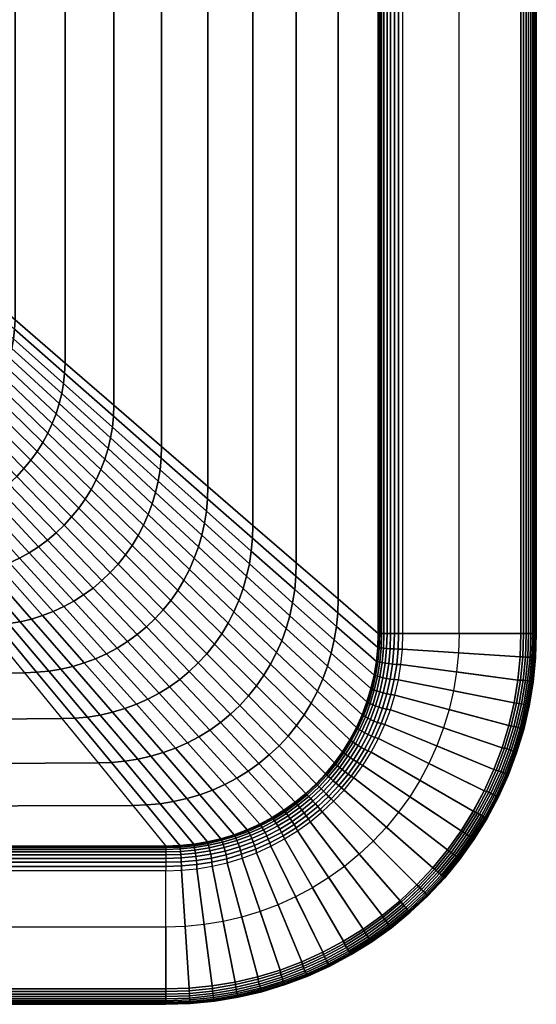
# Model space of a CAD drawing. Extents: x -4.4 to 40, y 0 to 56.
# Drawn here: x 23.3 to 40, y 0 to 31.9 of the extents above; entities that cross this region are included whole.
import ezdxf

# ---------------------------------------------------------------- set-up
doc = ezdxf.new("R2010")
doc.units = 0
doc.layers.get('0').update_dxf_attribs({"linetype": 'CONTINUOUS'})
doc.layers.add('PORCELANA', color=60, linetype='CONTINUOUS')

msp = doc.modelspace()

# ---------------------------------------------------------------- linework, layer by layer
at = {"color": 4}
for points in [[(34.877, 44, 17.7), (34.877, 12, 17.7), (34.862, 11.55, 17.7), (34.818, 11.102, 17.7), (34.745, 10.658, 17.7), (34.643, 10.22, 17.7), (34.512, 9.79, 17.7), (34.354, 9.368, 17.7), (34.168, 8.958, 17.7), (33.956, 8.562, 17.7), (33.718, 8.179, 17.7), (33.456, 7.814, 17.7), (33.17, 7.466, 17.7), (32.863, 7.137, 17.7), (32.534, 6.83, 17.7), (32.186, 6.544, 17.7), (31.821, 6.282, 17.7), (31.439, 6.044, 17.7), (31.042, 5.832, 17.7), (30.632, 5.647, 17.7), (30.211, 5.488, 17.7), (29.78, 5.357, 17.7), (29.342, 5.255, 17.7), (28.898, 5.182, 17.7), (28.45, 5.138, 17.7), (28, 5.123, 17.7), (12, 5.123, 17.7)], [(34.877, 44, 0.7), (34.877, 12, 0.7), (34.862, 11.55, 0.7), (34.818, 11.102, 0.7), (34.745, 10.658, 0.7), (34.643, 10.22, 0.7), (34.512, 9.79, 0.7), (34.354, 9.368, 0.7), (34.168, 8.958, 0.7), (33.956, 8.562, 0.7), (33.718, 8.179, 0.7), (33.456, 7.814, 0.7), (33.17, 7.466, 0.7), (32.863, 7.137, 0.7), (32.534, 6.83, 0.7), (32.186, 6.544, 0.7), (31.821, 6.282, 0.7), (31.439, 6.044, 0.7), (31.042, 5.832, 0.7), (30.632, 5.647, 0.7), (30.211, 5.488, 0.7), (29.78, 5.357, 0.7), (29.342, 5.255, 0.7), (28.898, 5.182, 0.7), (28.45, 5.138, 0.7), (28, 5.123, 0.7), (12, 5.123, 0.7)]]:
    msp.add_polyline3d(points, dxfattribs=at)
at = {"layer": 'PORCELANA'}
for points in [[(39.5, 12, 18.5), (35.677, 12, 18.5), (35.677, 44, 18.5), (39.5, 44, 18.5)], [(37.5, 44, 16.5), (39.5, 44, 16.5), (39.5, 12, 16.5), (37.5, 12, 16.5)], [(40, 12, 17), (40, 12, 18), (40, 44, 18), (40, 44, 17)], [(28, 0.5, 18.5), (28, 4.323, 18.5), (12, 4.323, 18.5), (12, 0.5, 18.5)], [(28, 0.5, 16.5), (28, 2.5, 16.5), (12, 2.5, 16.5), (12, 0.5, 16.5)], [(28, 0, 17), (28, 0, 18), (12, 0, 18), (12, 0, 17)]]:
    msp.add_3dface(points, dxfattribs=at)

# ---------------------------------------------------------------- meshes
mesh = msp.add_polymesh((2, 13), dxfattribs=at)
for k, corner in enumerate([(16.343, 28, 4.592), (18.069, 26.509, 5.136), (19.775, 25.037, 5.785), (21.456, 23.586, 6.539), (23.108, 22.16, 7.397), (24.728, 20.761, 8.356), (26.312, 19.394, 9.413), (27.857, 18.06, 10.568), (29.359, 16.763, 11.818), (30.815, 15.506, 13.158), (32.222, 14.292, 14.588), (33.577, 13.122, 16.103), (34.877, 12, 17.7), (16.343, 28, 4.592), (18.069, 29.491, 5.136), (19.775, 30.963, 5.785), (21.456, 32.414, 6.539), (23.108, 33.84, 7.397), (24.728, 35.239, 8.356), (26.312, 36.606, 9.413), (27.857, 37.94, 10.568), (29.359, 39.237, 11.818), (30.815, 40.494, 13.158), (32.222, 41.708, 14.588), (33.577, 42.878, 16.103), (34.877, 44, 17.7)]):
    mesh.set_mesh_vertex(divmod(k, 13), corner)
mesh = msp.add_polymesh((2, 10), dxfattribs=at)
for k, corner in enumerate([(34.877, 12, 17.7), (34.889, 12, 17.839), (34.925, 12, 17.974), (34.984, 12, 18.1), (35.064, 12, 18.214), (35.163, 12, 18.313), (35.277, 12, 18.393), (35.403, 12, 18.452), (35.538, 12, 18.488), (35.677, 12, 18.5), (34.877, 44, 17.7), (34.889, 44, 17.839), (34.925, 44, 17.974), (34.984, 44, 18.1), (35.064, 44, 18.214), (35.163, 44, 18.313), (35.277, 44, 18.393), (35.403, 44, 18.452), (35.538, 44, 18.488), (35.677, 44, 18.5)]):
    mesh.set_mesh_vertex(divmod(k, 10), corner)
mesh = msp.add_polymesh((2, 10), dxfattribs=at)
for k, corner in enumerate([(40, 12, 17), (39.993, 12, 16.913), (39.97, 12, 16.829), (39.933, 12, 16.75), (39.883, 12, 16.679), (39.822, 12, 16.617), (39.75, 12, 16.567), (39.671, 12, 16.53), (39.587, 12, 16.508), (39.5, 12, 16.5), (40, 44, 17), (39.993, 44, 16.913), (39.97, 44, 16.829), (39.933, 44, 16.75), (39.883, 44, 16.679), (39.822, 44, 16.617), (39.75, 44, 16.567), (39.671, 44, 16.53), (39.587, 44, 16.508), (39.5, 44, 16.5)]):
    mesh.set_mesh_vertex(divmod(k, 10), corner)
mesh = msp.add_polymesh((2, 10), dxfattribs=at)
for k, corner in enumerate([(40, 12, 18), (39.993, 12, 18.087), (39.97, 12, 18.171), (39.933, 12, 18.25), (39.883, 12, 18.321), (39.822, 12, 18.383), (39.75, 12, 18.433), (39.671, 12, 18.47), (39.587, 12, 18.492), (39.5, 12, 18.5), (40, 44, 18), (39.993, 44, 18.087), (39.97, 44, 18.171), (39.933, 44, 18.25), (39.883, 44, 18.321), (39.822, 44, 18.383), (39.75, 44, 18.433), (39.671, 44, 18.47), (39.587, 44, 18.492), (39.5, 44, 18.5)]):
    mesh.set_mesh_vertex(divmod(k, 10), corner)
mesh = msp.add_polymesh((9, 9), dxfattribs=at)
for k, corner in enumerate([(15.823, 26.061, 4.592), (17.487, 24.482, 5.126), (19.143, 22.896, 5.768), (20.786, 21.313, 6.517), (22.409, 19.742, 7.37), (24.006, 18.189, 8.327), (25.571, 16.665, 9.385), (27.098, 15.177, 10.541), (28.581, 13.733, 11.793), (15.943, 26.285, 4.592), (17.62, 24.721, 5.128), (19.287, 23.152, 5.772), (20.938, 21.585, 6.521), (22.568, 20.029, 7.376), (24.171, 18.492, 8.333), (25.741, 16.984, 9.391), (27.273, 15.51, 10.547), (28.761, 14.081, 11.798), (16.047, 26.516, 4.592), (17.736, 24.967, 5.13), (19.413, 23.413, 5.775), (21.072, 21.863, 6.526), (22.708, 20.324, 7.381), (24.316, 18.804, 8.338), (25.89, 17.312, 9.396), (27.426, 15.855, 10.552), (28.918, 14.441, 11.803), (16.137, 26.754, 4.592), (17.837, 25.218, 5.132), (19.522, 23.68, 5.778), (21.187, 22.146, 6.53), (22.828, 20.624, 7.385), (24.44, 19.122, 8.343), (26.018, 17.648, 9.401), (27.557, 16.208, 10.556), (29.052, 14.811, 11.807), (16.21, 26.996, 4.592), (17.919, 25.474, 5.133), (19.612, 23.95, 5.78), (21.283, 22.433, 6.533), (22.928, 20.929, 7.389), (24.543, 19.446, 8.347), (26.123, 17.991, 9.405), (27.664, 16.57, 10.561), (29.162, 15.19, 11.811), (16.268, 27.244, 4.592), (17.985, 25.732, 5.134), (19.683, 24.222, 5.782), (21.358, 22.722, 6.536), (23.006, 21.237, 7.392), (24.623, 19.773, 8.351), (26.205, 18.338, 9.409), (27.748, 16.937, 10.564), (29.248, 15.577, 11.813), (16.309, 27.494, 4.592), (18.032, 25.991, 5.135), (19.734, 24.495, 5.784), (21.412, 23.011, 6.538), (23.062, 21.545, 7.395), (24.681, 20.103, 8.353), (26.264, 18.689, 9.411), (27.808, 17.309, 10.566), (29.31, 15.969, 11.816), (16.334, 27.746, 4.592), (18.06, 26.251, 5.135), (19.765, 24.767, 5.785), (21.445, 23.3, 6.539), (23.096, 21.854, 7.396), (24.716, 20.433, 8.355), (26.3, 19.041, 9.413), (27.845, 17.684, 10.568), (29.347, 16.365, 11.817), (16.343, 28, 4.592), (18.069, 26.509, 5.136), (19.775, 25.037, 5.785), (21.456, 23.586, 6.539), (23.108, 22.16, 7.397), (24.728, 20.761, 8.356), (26.312, 19.394, 9.413), (27.857, 18.06, 10.568), (29.359, 16.763, 11.818)]):
    mesh.set_mesh_vertex(divmod(k, 9), corner)
mesh = msp.add_polymesh((9, 9), dxfattribs=at)
for k, corner in enumerate([(14.404, 24.642, 4.592), (15.943, 22.931, 5.109), (17.489, 21.227, 5.737), (19.033, 19.537, 6.475), (20.565, 17.869, 7.322), (22.079, 16.228, 8.274), (23.565, 14.622, 9.331), (25.015, 13.055, 10.49), (26.421, 11.535, 11.747), (14.619, 24.776, 4.592), (16.174, 23.08, 5.111), (17.735, 21.389, 5.741), (19.293, 19.71, 6.48), (20.841, 18.05, 7.327), (22.368, 16.417, 8.281), (23.868, 14.816, 9.338), (25.332, 13.256, 10.496), (26.751, 11.742, 11.753), (14.826, 24.924, 4.592), (16.396, 23.243, 5.113), (17.972, 21.566, 5.744), (19.545, 19.898, 6.485), (21.106, 18.248, 7.333), (22.646, 16.623, 8.287), (24.159, 15.031, 9.344), (25.635, 13.477, 10.502), (27.066, 11.97, 11.758), (15.022, 25.085, 4.592), (16.609, 23.421, 5.115), (18.199, 21.757, 5.748), (19.785, 20.102, 6.49), (21.359, 18.463, 7.34), (22.912, 16.848, 8.294), (24.436, 15.263, 9.351), (25.923, 13.718, 10.509), (27.366, 12.219, 11.764), (15.207, 25.258, 4.592), (16.81, 23.611, 5.117), (18.415, 21.963, 5.752), (20.014, 20.321, 6.496), (21.599, 18.693, 7.346), (23.163, 17.088, 8.301), (24.698, 15.514, 9.358), (26.195, 13.977, 10.515), (27.648, 12.487, 11.77), (15.38, 25.444, 4.592), (16.999, 23.814, 5.12), (18.618, 22.18, 5.757), (20.229, 20.552, 6.501), (21.826, 18.937, 7.352), (23.399, 17.344, 8.308), (24.943, 15.78, 9.365), (26.449, 14.254, 10.522), (27.911, 12.774, 11.776), (15.541, 25.64, 4.592), (17.176, 24.027, 5.122), (18.808, 22.409, 5.761), (20.431, 20.796, 6.507), (22.037, 19.194, 7.359), (23.619, 17.614, 8.314), (25.171, 16.062, 9.372), (26.685, 14.547, 10.529), (28.155, 13.078, 11.782), (15.689, 25.846, 4.592), (17.339, 24.25, 5.124), (18.983, 22.648, 5.764), (20.616, 21.05, 6.512), (22.232, 19.463, 7.365), (23.822, 17.896, 8.321), (25.381, 16.357, 9.378), (26.902, 14.855, 10.535), (28.379, 13.398, 11.787), (15.823, 26.061, 4.592), (17.487, 24.482, 5.126), (19.143, 22.896, 5.768), (20.786, 21.313, 6.517), (22.409, 19.742, 7.37), (24.006, 18.189, 8.327), (25.571, 16.665, 9.385), (27.098, 15.177, 10.541), (28.581, 13.733, 11.793)]):
    mesh.set_mesh_vertex(divmod(k, 9), corner)
mesh = msp.add_polymesh((9, 9), dxfattribs=at)
for k, corner in enumerate([(12.465, 24.123, 4.592), (13.92, 22.344, 5.099), (15.357, 20.587, 5.72), (16.772, 18.855, 6.452), (18.163, 17.155, 7.295), (19.525, 15.488, 8.246), (20.856, 13.861, 9.303), (22.152, 12.276, 10.462), (23.41, 10.737, 11.723), (12.719, 24.131, 4.592), (14.178, 22.353, 5.1), (15.626, 20.597, 5.72), (17.058, 18.867, 6.453), (18.469, 17.166, 7.296), (19.853, 15.5, 8.247), (21.208, 13.873, 9.303), (22.528, 12.288, 10.463), (23.808, 10.75, 11.723), (12.971, 24.156, 4.592), (14.438, 22.382, 5.1), (15.898, 20.629, 5.721), (17.346, 18.9, 6.454), (18.776, 17.201, 7.297), (20.182, 15.536, 8.248), (21.559, 13.91, 9.305), (22.901, 12.326, 10.465), (24.203, 10.788, 11.724), (13.222, 24.197, 4.592), (14.697, 22.429, 5.101), (16.17, 20.68, 5.723), (17.634, 18.956, 6.456), (19.083, 17.259, 7.3), (20.51, 15.596, 8.251), (21.908, 13.971, 9.307), (23.272, 12.388, 10.467), (24.593, 10.851, 11.727), (13.469, 24.255, 4.592), (14.954, 22.495, 5.102), (16.441, 20.752, 5.725), (17.922, 19.032, 6.459), (19.389, 17.339, 7.303), (20.835, 15.679, 8.254), (22.253, 14.055, 9.311), (23.637, 12.474, 10.47), (24.977, 10.94, 11.73), (13.712, 24.328, 4.592), (15.209, 22.578, 5.103), (16.71, 20.844, 5.727), (18.207, 19.129, 6.462), (19.691, 17.441, 7.307), (21.156, 15.784, 8.258), (22.593, 14.164, 9.315), (23.995, 12.585, 10.474), (25.354, 11.053, 11.733), (13.949, 24.418, 4.592), (15.459, 22.679, 5.105), (16.975, 20.954, 5.73), (18.488, 19.246, 6.466), (19.989, 17.564, 7.311), (21.471, 15.911, 8.263), (22.926, 14.294, 9.32), (24.345, 12.719, 10.479), (25.72, 11.19, 11.737), (14.18, 24.523, 4.592), (15.705, 22.797, 5.107), (17.235, 21.082, 5.733), (18.764, 19.383, 6.47), (20.281, 17.707, 7.316), (21.78, 16.06, 8.269), (23.25, 14.447, 9.325), (24.685, 12.876, 10.484), (26.077, 11.351, 11.742), (14.404, 24.642, 4.592), (15.943, 22.931, 5.109), (17.489, 21.227, 5.737), (19.033, 19.537, 6.475), (20.565, 17.869, 7.322), (22.079, 16.228, 8.274), (23.565, 14.622, 9.331), (25.015, 13.055, 10.49), (26.421, 11.535, 11.747)]):
    mesh.set_mesh_vertex(divmod(k, 9), corner)
mesh = msp.add_polymesh((2, 13), dxfattribs=at)
for k, corner in enumerate([(12.465, 24.123, 4.592), (13.92, 22.344, 5.099), (15.357, 20.587, 5.72), (16.772, 18.855, 6.452), (18.163, 17.155, 7.295), (19.525, 15.488, 8.246), (20.856, 13.861, 9.303), (22.152, 12.276, 10.462), (23.41, 10.737, 11.723), (24.627, 9.249, 13.08), (25.799, 7.815, 14.531), (26.925, 6.439, 16.072), (28, 5.123, 17.7), (12.465, 24.123, 4.592), (12.42, 22.29, 5.254), (12.376, 20.49, 6.001), (12.333, 18.727, 6.831), (12.291, 17.004, 7.743), (12.25, 15.326, 8.734), (12.21, 13.697, 9.803), (12.171, 12.119, 10.947), (12.134, 10.596, 12.163), (12.098, 9.132, 13.45), (12.064, 7.73, 14.804), (12.031, 6.393, 16.221), (12, 5.123, 17.7)]):
    mesh.set_mesh_vertex(divmod(k, 13), corner)
mesh = msp.add_polymesh((9, 5), dxfattribs=at)
for k, corner in enumerate([(28.581, 13.733, 11.793), (30.014, 12.341, 13.138), (31.391, 11.01, 14.573), (32.707, 9.748, 16.095), (33.956, 8.562, 17.7), (28.761, 14.081, 11.798), (30.2, 12.703, 13.142), (31.584, 11.385, 14.576), (32.908, 10.134, 16.097), (34.168, 8.958, 17.7), (28.918, 14.441, 11.803), (30.362, 13.078, 13.146), (31.752, 11.773, 14.579), (33.084, 10.534, 16.098), (34.354, 9.368, 17.7), (29.052, 14.811, 11.807), (30.5, 13.463, 13.15), (31.895, 12.172, 14.581), (33.234, 10.946, 16.099), (34.512, 9.79, 17.7), (29.162, 15.19, 11.811), (30.613, 13.859, 13.153), (32.013, 12.582, 14.584), (33.357, 11.367, 16.101), (34.643, 10.22, 17.7), (29.248, 15.577, 11.813), (30.702, 14.263, 13.155), (32.104, 13.001, 14.585), (33.453, 11.798, 16.102), (34.745, 10.658, 17.7), (29.31, 15.969, 11.816), (30.765, 14.673, 13.157), (32.17, 13.426, 14.587), (33.522, 12.235, 16.102), (34.818, 11.102, 17.7), (29.347, 16.365, 11.817), (30.803, 15.088, 13.158), (32.209, 13.857, 14.588), (33.564, 12.677, 16.103), (34.862, 11.55, 17.7), (29.359, 16.763, 11.818), (30.815, 15.506, 13.158), (32.222, 14.292, 14.588), (33.577, 13.122, 16.103), (34.877, 12, 17.7)]):
    mesh.set_mesh_vertex(divmod(k, 5), corner)
mesh = msp.add_polymesh((9, 5), dxfattribs=at)
for k, corner in enumerate([(26.421, 11.535, 11.747), (27.774, 10.069, 13.1), (29.066, 8.66, 14.546), (30.291, 7.317, 16.08), (31.439, 6.044, 17.7), (26.751, 11.742, 11.753), (28.117, 10.281, 13.105), (29.423, 8.88, 14.549), (30.66, 7.545, 16.082), (31.821, 6.282, 17.7), (27.066, 11.97, 11.758), (28.445, 10.517, 13.109), (29.763, 9.123, 14.552), (31.013, 7.797, 16.084), (32.186, 6.544, 17.7), (27.366, 12.219, 11.764), (28.756, 10.773, 13.114), (30.086, 9.389, 14.556), (31.348, 8.072, 16.086), (32.534, 6.83, 17.7), (27.648, 12.487, 11.77), (29.048, 11.051, 13.119), (30.389, 9.675, 14.559), (31.663, 8.368, 16.088), (32.863, 7.137, 17.7), (27.911, 12.774, 11.776), (29.321, 11.347, 13.124), (30.672, 9.982, 14.563), (31.958, 8.686, 16.089), (33.17, 7.466, 17.7), (28.155, 13.078, 11.782), (29.574, 11.662, 13.129), (30.934, 10.307, 14.566), (32.231, 9.022, 16.091), (33.456, 7.814, 17.7), (28.379, 13.398, 11.787), (29.805, 11.994, 13.134), (31.174, 10.651, 14.57), (32.481, 9.377, 16.093), (33.718, 8.179, 17.7), (28.581, 13.733, 11.793), (30.014, 12.341, 13.138), (31.391, 11.01, 14.573), (32.707, 9.748, 16.095), (33.956, 8.562, 17.7)]):
    mesh.set_mesh_vertex(divmod(k, 5), corner)
mesh = msp.add_polymesh((25, 10), dxfattribs=at)
for k, corner in enumerate([(28, 0, 18), (28, 0.008, 18.087), (28, 0.03, 18.171), (28, 0.067, 18.25), (28, 0.117, 18.321), (28, 0.179, 18.383), (28, 0.25, 18.433), (28, 0.329, 18.47), (28, 0.413, 18.492), (28, 0.5, 18.5), (28.785, 0.026, 18), (28.784, 0.033, 18.087), (28.781, 0.056, 18.171), (28.777, 0.093, 18.25), (28.772, 0.143, 18.321), (28.767, 0.204, 18.383), (28.761, 0.276, 18.433), (28.757, 0.354, 18.47), (28.754, 0.438, 18.492), (28.752, 0.525, 18.5), (29.567, 0.103, 18), (29.565, 0.11, 18.087), (29.559, 0.133, 18.171), (29.551, 0.17, 18.25), (29.541, 0.22, 18.321), (29.531, 0.281, 18.383), (29.521, 0.352, 18.433), (29.512, 0.43, 18.47), (29.505, 0.513, 18.492), (29.501, 0.598, 18.5), (30.341, 0.231, 18), (30.338, 0.238, 18.087), (30.33, 0.261, 18.171), (30.319, 0.298, 18.25), (30.305, 0.348, 18.321), (30.289, 0.408, 18.383), (30.274, 0.479, 18.433), (30.261, 0.556, 18.47), (30.25, 0.637, 18.492), (30.244, 0.721, 18.5), (31.106, 0.409, 18), (31.102, 0.417, 18.087), (31.092, 0.439, 18.171), (31.077, 0.476, 18.25), (31.059, 0.526, 18.321), (31.039, 0.586, 18.383), (31.019, 0.655, 18.433), (31.001, 0.731, 18.47), (30.986, 0.811, 18.492), (30.977, 0.892, 18.5), (31.858, 0.637, 18), (31.853, 0.645, 18.087), (31.841, 0.667, 18.171), (31.823, 0.704, 18.25), (31.801, 0.753, 18.321), (31.776, 0.813, 18.383), (31.752, 0.881, 18.433), (31.729, 0.955, 18.47), (31.71, 1.032, 18.492), (31.697, 1.11, 18.5), (32.592, 0.913, 18), (32.587, 0.921, 18.087), (32.573, 0.944, 18.171), (32.553, 0.98, 18.25), (32.527, 1.029, 18.321), (32.498, 1.088, 18.383), (32.469, 1.154, 18.433), (32.442, 1.226, 18.47), (32.418, 1.301, 18.492), (32.401, 1.375, 18.5), (33.308, 1.238, 18), (33.302, 1.245, 18.087), (33.287, 1.268, 18.171), (33.263, 1.304, 18.25), (33.234, 1.352, 18.321), (33.202, 1.409, 18.383), (33.169, 1.474, 18.433), (33.137, 1.544, 18.47), (33.108, 1.615, 18.492), (33.086, 1.686, 18.5), (34, 1.608, 18), (33.994, 1.615, 18.087), (33.977, 1.638, 18.171), (33.952, 1.674, 18.25), (33.92, 1.72, 18.321), (33.884, 1.777, 18.383), (33.846, 1.839, 18.433), (33.81, 1.906, 18.47), (33.777, 1.974, 18.492), (33.75, 2.041, 18.5), (34.667, 2.022, 18), (34.661, 2.03, 18.087), (34.642, 2.052, 18.171), (34.615, 2.087, 18.25), (34.58, 2.133, 18.321), (34.541, 2.188, 18.383), (34.499, 2.248, 18.433), (34.458, 2.312, 18.47), (34.421, 2.376, 18.492), (34.389, 2.438, 18.5), (35.305, 2.48, 18), (35.299, 2.487, 18.087), (35.279, 2.509, 18.171), (35.25, 2.544, 18.25), (35.213, 2.588, 18.321), (35.17, 2.641, 18.383), (35.125, 2.699, 18.433), (35.08, 2.759, 18.47), (35.038, 2.819, 18.492), (35.001, 2.876, 18.5), (35.912, 2.978, 18), (35.905, 2.985, 18.087), (35.885, 3.007, 18.171), (35.854, 3.04, 18.25), (35.815, 3.083, 18.321), (35.77, 3.134, 18.383), (35.721, 3.189, 18.433), (35.671, 3.246, 18.47), (35.624, 3.302, 18.492), (35.583, 3.354, 18.5), (36.486, 3.515, 18), (36.478, 3.522, 18.087), (36.457, 3.543, 18.171), (36.425, 3.575, 18.25), (36.384, 3.616, 18.321), (36.336, 3.664, 18.383), (36.284, 3.716, 18.433), (36.23, 3.77, 18.47), (36.179, 3.821, 18.492), (36.132, 3.868, 18.5), (37.022, 4.088, 18), (37.015, 4.095, 18.087), (36.993, 4.115, 18.171), (36.96, 4.146, 18.25), (36.917, 4.185, 18.321), (36.867, 4.231, 18.383), (36.811, 4.279, 18.433), (36.754, 4.329, 18.47), (36.698, 4.376, 18.492), (36.646, 4.418, 18.5), (37.521, 4.695, 18), (37.513, 4.702, 18.087), (37.491, 4.721, 18.171), (37.457, 4.75, 18.25), (37.412, 4.787, 18.321), (37.36, 4.83, 18.383), (37.302, 4.875, 18.433), (37.241, 4.92, 18.47), (37.181, 4.963, 18.492), (37.124, 4.999, 18.5), (37.978, 5.333, 18), (37.97, 5.34, 18.087), (37.948, 5.358, 18.171), (37.913, 5.385, 18.25), (37.867, 5.42, 18.321), (37.813, 5.459, 18.383), (37.752, 5.501, 18.433), (37.688, 5.542, 18.47), (37.624, 5.579, 18.492), (37.562, 5.611, 18.5), (38.393, 6, 18), (38.385, 6.006, 18.087), (38.362, 6.023, 18.171), (38.327, 6.049, 18.25), (38.28, 6.081, 18.321), (38.224, 6.116, 18.383), (38.161, 6.154, 18.433), (38.094, 6.19, 18.47), (38.026, 6.223, 18.492), (37.959, 6.25, 18.5), (38.763, 6.693, 18), (38.755, 6.698, 18.087), (38.732, 6.714, 18.171), (38.696, 6.737, 18.25), (38.648, 6.766, 18.321), (38.591, 6.798, 18.383), (38.526, 6.832, 18.433), (38.456, 6.864, 18.47), (38.385, 6.892, 18.492), (38.314, 6.914, 18.5), (39.087, 7.408, 18), (39.079, 7.413, 18.087), (39.056, 7.427, 18.171), (39.02, 7.448, 18.25), (38.971, 7.473, 18.321), (38.913, 7.502, 18.383), (38.846, 7.531, 18.433), (38.774, 7.558, 18.47), (38.699, 7.582, 18.492), (38.625, 7.599, 18.5), (39.363, 8.143, 18), (39.356, 8.147, 18.087), (39.333, 8.159, 18.171), (39.296, 8.177, 18.25), (39.247, 8.199, 18.321), (39.188, 8.224, 18.383), (39.119, 8.248, 18.433), (39.045, 8.271, 18.47), (38.968, 8.29, 18.492), (38.89, 8.303, 18.5), (39.591, 8.894, 18), (39.584, 8.898, 18.087), (39.561, 8.908, 18.171), (39.524, 8.923, 18.25), (39.475, 8.941, 18.321), (39.414, 8.961, 18.383), (39.345, 8.981, 18.433), (39.269, 8.999, 18.47), (39.189, 9.014, 18.492), (39.108, 9.024, 18.5), (39.77, 9.659, 18), (39.762, 9.662, 18.087), (39.739, 9.67, 18.171), (39.702, 9.682, 18.25), (39.653, 9.696, 18.321), (39.592, 9.711, 18.383), (39.521, 9.726, 18.433), (39.444, 9.74, 18.47), (39.363, 9.75, 18.492), (39.279, 9.756, 18.5), (39.898, 10.434, 18), (39.89, 10.436, 18.087), (39.867, 10.441, 18.171), (39.83, 10.449, 18.25), (39.78, 10.459, 18.321), (39.719, 10.47, 18.383), (39.648, 10.48, 18.433), (39.57, 10.489, 18.47), (39.487, 10.495, 18.492), (39.402, 10.499, 18.5), (39.975, 11.215, 18), (39.967, 11.216, 18.087), (39.944, 11.219, 18.171), (39.907, 11.223, 18.25), (39.857, 11.228, 18.321), (39.796, 11.234, 18.383), (39.725, 11.239, 18.433), (39.646, 11.243, 18.47), (39.562, 11.246, 18.492), (39.476, 11.248, 18.5), (40, 12, 18), (39.993, 12, 18.087), (39.97, 12, 18.171), (39.933, 12, 18.25), (39.883, 12, 18.321), (39.822, 12, 18.383), (39.75, 12, 18.433), (39.671, 12, 18.47), (39.587, 12, 18.492), (39.5, 12, 18.5)]):
    mesh.set_mesh_vertex(divmod(k, 10), corner)
mesh = msp.add_polymesh((25, 10), dxfattribs=at)
for k, corner in enumerate([(28, 0.5, 16.5), (28, 0.413, 16.508), (28, 0.329, 16.53), (28, 0.25, 16.567), (28, 0.179, 16.617), (28, 0.117, 16.679), (28, 0.067, 16.75), (28, 0.03, 16.829), (28, 0.008, 16.913), (28, 0, 17), (28.752, 0.525, 16.5), (28.754, 0.438, 16.508), (28.757, 0.354, 16.53), (28.761, 0.276, 16.567), (28.767, 0.204, 16.617), (28.772, 0.143, 16.679), (28.777, 0.093, 16.75), (28.781, 0.056, 16.829), (28.784, 0.033, 16.913), (28.785, 0.026, 17), (29.501, 0.598, 16.5), (29.505, 0.513, 16.508), (29.512, 0.43, 16.53), (29.521, 0.352, 16.567), (29.531, 0.281, 16.617), (29.541, 0.22, 16.679), (29.551, 0.17, 16.75), (29.559, 0.133, 16.829), (29.565, 0.11, 16.913), (29.567, 0.103, 17), (30.244, 0.721, 16.5), (30.25, 0.637, 16.508), (30.261, 0.556, 16.53), (30.274, 0.479, 16.567), (30.289, 0.409, 16.617), (30.305, 0.348, 16.679), (30.319, 0.298, 16.75), (30.33, 0.261, 16.829), (30.338, 0.238, 16.913), (30.341, 0.231, 17), (30.977, 0.892, 16.5), (30.986, 0.811, 16.508), (31.001, 0.731, 16.53), (31.019, 0.655, 16.567), (31.039, 0.586, 16.617), (31.059, 0.526, 16.679), (31.077, 0.476, 16.75), (31.092, 0.439, 16.829), (31.102, 0.417, 16.913), (31.106, 0.409, 17), (31.697, 1.11, 16.5), (31.71, 1.032, 16.508), (31.729, 0.955, 16.53), (31.752, 0.881, 16.567), (31.776, 0.813, 16.617), (31.801, 0.753, 16.679), (31.823, 0.704, 16.75), (31.841, 0.667, 16.829), (31.853, 0.645, 16.913), (31.858, 0.637, 17), (32.401, 1.375, 16.5), (32.419, 1.301, 16.508), (32.442, 1.226, 16.53), (32.47, 1.154, 16.567), (32.499, 1.088, 16.617), (32.527, 1.029, 16.679), (32.553, 0.98, 16.75), (32.573, 0.944, 16.829), (32.587, 0.921, 16.913), (32.592, 0.913, 17), (33.087, 1.686, 16.5), (33.108, 1.615, 16.508), (33.137, 1.544, 16.53), (33.169, 1.474, 16.567), (33.202, 1.409, 16.617), (33.234, 1.352, 16.679), (33.263, 1.304, 16.75), (33.287, 1.268, 16.829), (33.302, 1.245, 16.913), (33.308, 1.238, 17), (33.75, 2.041, 16.5), (33.777, 1.974, 16.508), (33.81, 1.906, 16.53), (33.846, 1.839, 16.567), (33.884, 1.777, 16.617), (33.92, 1.721, 16.679), (33.952, 1.674, 16.75), (33.977, 1.638, 16.829), (33.994, 1.616, 16.913), (34, 1.608, 17), (34.389, 2.438, 16.5), (34.421, 2.376, 16.508), (34.459, 2.312, 16.53), (34.499, 2.248, 16.567), (34.541, 2.188, 16.617), (34.58, 2.133, 16.679), (34.615, 2.087, 16.75), (34.642, 2.052, 16.829), (34.661, 2.03, 16.913), (34.667, 2.022, 17), (35.001, 2.876, 16.5), (35.038, 2.819, 16.508), (35.08, 2.759, 16.53), (35.125, 2.699, 16.567), (35.17, 2.641, 16.617), (35.213, 2.588, 16.679), (35.25, 2.544, 16.75), (35.279, 2.509, 16.829), (35.299, 2.487, 16.913), (35.305, 2.48, 17), (35.583, 3.354, 16.5), (35.625, 3.302, 16.508), (35.672, 3.246, 16.53), (35.721, 3.189, 16.567), (35.77, 3.134, 16.617), (35.815, 3.083, 16.679), (35.854, 3.04, 16.75), (35.885, 3.007, 16.829), (35.905, 2.985, 16.913), (35.912, 2.978, 17), (36.132, 3.868, 16.5), (36.179, 3.821, 16.508), (36.231, 3.77, 16.53), (36.284, 3.716, 16.567), (36.336, 3.664, 16.617), (36.384, 3.616, 16.679), (36.425, 3.575, 16.75), (36.457, 3.543, 16.829), (36.478, 3.522, 16.913), (36.486, 3.515, 17), (36.646, 4.418, 16.5), (36.698, 4.376, 16.508), (36.755, 4.329, 16.53), (36.812, 4.279, 16.567), (36.867, 4.231, 16.617), (36.917, 4.185, 16.679), (36.96, 4.146, 16.75), (36.993, 4.115, 16.829), (37.015, 4.095, 16.913), (37.022, 4.088, 17), (37.124, 4.999, 16.5), (37.181, 4.963, 16.508), (37.241, 4.92, 16.53), (37.302, 4.875, 16.567), (37.36, 4.83, 16.617), (37.412, 4.787, 16.679), (37.457, 4.75, 16.75), (37.491, 4.721, 16.829), (37.513, 4.702, 16.913), (37.521, 4.695, 17), (37.562, 5.611, 16.5), (37.624, 5.579, 16.508), (37.688, 5.542, 16.53), (37.752, 5.501, 16.567), (37.813, 5.459, 16.617), (37.867, 5.42, 16.679), (37.913, 5.385, 16.75), (37.948, 5.358, 16.829), (37.97, 5.34, 16.913), (37.978, 5.333, 17), (37.96, 6.25, 16.5), (38.026, 6.223, 16.508), (38.094, 6.19, 16.53), (38.161, 6.154, 16.567), (38.224, 6.117, 16.617), (38.28, 6.081, 16.679), (38.327, 6.049, 16.75), (38.362, 6.023, 16.829), (38.385, 6.006, 16.913), (38.393, 6, 17), (38.314, 6.914, 16.5), (38.385, 6.892, 16.508), (38.457, 6.864, 16.53), (38.526, 6.832, 16.567), (38.591, 6.798, 16.617), (38.648, 6.766, 16.679), (38.696, 6.737, 16.75), (38.732, 6.714, 16.829), (38.755, 6.698, 16.913), (38.763, 6.693, 17), (38.625, 7.599, 16.5), (38.699, 7.582, 16.508), (38.774, 7.558, 16.53), (38.846, 7.531, 16.567), (38.913, 7.502, 16.617), (38.971, 7.473, 16.679), (39.02, 7.448, 16.75), (39.056, 7.427, 16.829), (39.079, 7.413, 16.913), (39.087, 7.408, 17), (38.89, 8.303, 16.5), (38.968, 8.29, 16.508), (39.045, 8.271, 16.53), (39.12, 8.248, 16.567), (39.188, 8.224, 16.617), (39.247, 8.199, 16.679), (39.296, 8.177, 16.75), (39.333, 8.159, 16.829), (39.356, 8.147, 16.913), (39.363, 8.143, 17), (39.108, 9.024, 16.5), (39.189, 9.014, 16.508), (39.269, 8.999, 16.53), (39.345, 8.981, 16.567), (39.414, 8.961, 16.617), (39.475, 8.941, 16.679), (39.524, 8.923, 16.75), (39.561, 8.908, 16.829), (39.584, 8.898, 16.913), (39.591, 8.894, 17), (39.279, 9.756, 16.5), (39.363, 9.75, 16.508), (39.444, 9.74, 16.53), (39.522, 9.726, 16.567), (39.592, 9.711, 16.617), (39.653, 9.696, 16.679), (39.702, 9.682, 16.75), (39.739, 9.67, 16.829), (39.762, 9.662, 16.913), (39.77, 9.659, 17), (39.402, 10.499, 16.5), (39.487, 10.495, 16.508), (39.57, 10.489, 16.53), (39.648, 10.48, 16.567), (39.719, 10.47, 16.617), (39.781, 10.459, 16.679), (39.83, 10.449, 16.75), (39.867, 10.441, 16.829), (39.89, 10.436, 16.913), (39.898, 10.434, 17), (39.476, 11.248, 16.5), (39.562, 11.246, 16.508), (39.646, 11.243, 16.53), (39.725, 11.239, 16.567), (39.796, 11.234, 16.617), (39.857, 11.228, 16.679), (39.907, 11.223, 16.75), (39.944, 11.219, 16.829), (39.967, 11.216, 16.913), (39.975, 11.215, 17), (39.5, 12, 16.5), (39.587, 12, 16.508), (39.671, 12, 16.53), (39.75, 12, 16.567), (39.822, 12, 16.617), (39.883, 12, 16.679), (39.933, 12, 16.75), (39.97, 12, 16.829), (39.993, 12, 16.913), (40, 12, 17)]):
    mesh.set_mesh_vertex(divmod(k, 10), corner)
mesh = msp.add_polymesh((2, 25), dxfattribs=at)
for k, corner in enumerate([(28, 0, 17), (28.785, 0.026, 17), (29.567, 0.103, 17), (30.341, 0.231, 17), (31.106, 0.409, 17), (31.858, 0.637, 17), (32.592, 0.913, 17), (33.308, 1.238, 17), (34, 1.608, 17), (34.667, 2.022, 17), (35.305, 2.48, 17), (35.912, 2.978, 17), (36.486, 3.515, 17), (37.022, 4.088, 17), (37.521, 4.695, 17), (37.978, 5.333, 17), (38.393, 6, 17), (38.763, 6.693, 17), (39.087, 7.408, 17), (39.363, 8.143, 17), (39.591, 8.894, 17), (39.77, 9.659, 17), (39.898, 10.434, 17), (39.975, 11.215, 17), (40, 12, 17), (28, 0, 18), (28.785, 0.026, 18), (29.567, 0.103, 18), (30.341, 0.231, 18), (31.106, 0.409, 18), (31.858, 0.637, 18), (32.592, 0.913, 18), (33.308, 1.238, 18), (34, 1.608, 18), (34.667, 2.022, 18), (35.305, 2.48, 18), (35.912, 2.978, 18), (36.486, 3.515, 18), (37.022, 4.088, 18), (37.521, 4.695, 18), (37.978, 5.333, 18), (38.393, 6, 18), (38.763, 6.693, 18), (39.087, 7.408, 18), (39.363, 8.143, 18), (39.591, 8.894, 18), (39.77, 9.659, 18), (39.898, 10.434, 18), (39.975, 11.215, 18), (40, 12, 18)]):
    mesh.set_mesh_vertex(divmod(k, 25), corner)
mesh = msp.add_polymesh((25, 10), dxfattribs=at)
for k, corner in enumerate([(28, 5.123, 17.7), (28, 5.111, 17.839), (28, 5.075, 17.974), (28, 5.016, 18.1), (28, 4.936, 18.214), (28, 4.837, 18.313), (28, 4.723, 18.393), (28, 4.597, 18.452), (28, 4.462, 18.488), (28, 4.323, 18.5), (28.45, 5.138, 17.7), (28.452, 5.126, 17.839), (28.456, 5.09, 17.974), (28.463, 5.031, 18.1), (28.471, 4.951, 18.214), (28.479, 4.852, 18.313), (28.488, 4.738, 18.393), (28.495, 4.612, 18.452), (28.5, 4.478, 18.488), (28.502, 4.34, 18.5), (28.898, 5.182, 17.7), (28.901, 5.17, 17.839), (28.91, 5.134, 17.974), (28.923, 5.075, 18.1), (28.938, 4.995, 18.214), (28.955, 4.897, 18.313), (28.971, 4.783, 18.393), (28.986, 4.658, 18.452), (28.996, 4.525, 18.488), (29.002, 4.389, 18.5), (29.342, 5.255, 17.7), (29.346, 5.243, 17.839), (29.359, 5.207, 17.974), (29.378, 5.148, 18.1), (29.401, 5.068, 18.214), (29.425, 4.971, 18.313), (29.449, 4.858, 18.393), (29.471, 4.735, 18.452), (29.488, 4.604, 18.488), (29.498, 4.471, 18.5), (29.78, 5.357, 17.7), (29.786, 5.345, 17.839), (29.802, 5.309, 17.974), (29.826, 5.25, 18.1), (29.855, 5.171, 18.214), (29.887, 5.074, 18.313), (29.919, 4.963, 18.393), (29.948, 4.842, 18.452), (29.972, 4.714, 18.488), (29.987, 4.585, 18.5), (30.211, 5.488, 17.7), (30.218, 5.476, 17.839), (30.237, 5.439, 17.974), (30.266, 5.381, 18.1), (30.301, 5.302, 18.214), (30.34, 5.207, 18.313), (30.38, 5.098, 18.393), (30.416, 4.979, 18.452), (30.446, 4.856, 18.488), (30.468, 4.731, 18.5), (30.632, 5.647, 17.7), (30.64, 5.634, 17.839), (30.662, 5.598, 17.974), (30.695, 5.54, 18.1), (30.737, 5.462, 18.214), (30.782, 5.368, 18.313), (30.828, 5.262, 18.393), (30.872, 5.146, 18.452), (30.91, 5.027, 18.488), (30.938, 4.908, 18.5), (31.042, 5.832, 17.7), (31.051, 5.82, 17.839), (31.076, 5.784, 17.974), (31.113, 5.726, 18.1), (31.159, 5.649, 18.214), (31.211, 5.558, 18.313), (31.264, 5.454, 18.393), (31.315, 5.343, 18.452), (31.36, 5.228, 18.488), (31.396, 5.115, 18.5), (31.439, 6.044, 17.7), (31.448, 6.032, 17.839), (31.475, 5.996, 17.974), (31.516, 5.939, 18.1), (31.567, 5.864, 18.214), (31.625, 5.774, 18.313), (31.685, 5.674, 18.393), (31.743, 5.567, 18.452), (31.796, 5.458, 18.488), (31.839, 5.352, 18.5), (31.821, 6.282, 17.7), (31.831, 6.27, 17.839), (31.86, 6.234, 17.974), (31.904, 6.178, 18.1), (31.96, 6.105, 18.214), (32.023, 6.018, 18.313), (32.089, 5.921, 18.393), (32.154, 5.819, 18.452), (32.215, 5.716, 18.488), (32.265, 5.617, 18.5), (32.186, 6.544, 17.7), (32.197, 6.532, 17.839), (32.228, 6.497, 17.974), (32.275, 6.442, 18.1), (32.334, 6.371, 18.214), (32.402, 6.287, 18.313), (32.475, 6.194, 18.393), (32.547, 6.097, 18.452), (32.615, 6.001, 18.488), (32.673, 5.91, 18.5), (32.534, 6.83, 17.7), (32.546, 6.818, 17.839), (32.578, 6.783, 17.974), (32.627, 6.73, 18.1), (32.69, 6.661, 18.214), (32.763, 6.581, 18.313), (32.841, 6.492, 18.393), (32.92, 6.401, 18.452), (32.995, 6.312, 18.488), (33.062, 6.228, 18.5), (32.863, 7.137, 17.7), (32.875, 7.126, 17.839), (32.908, 7.092, 17.974), (32.959, 7.041, 18.1), (33.025, 6.975, 18.214), (33.102, 6.898, 18.313), (33.186, 6.815, 18.393), (33.271, 6.729, 18.452), (33.353, 6.647, 18.488), (33.428, 6.572, 18.5), (33.17, 7.466, 17.7), (33.182, 7.454, 17.839), (33.217, 7.422, 17.974), (33.27, 7.373, 18.1), (33.339, 7.31, 18.214), (33.42, 7.237, 18.313), (33.508, 7.159, 18.393), (33.599, 7.08, 18.452), (33.689, 7.005, 18.488), (33.772, 6.938, 18.5), (33.456, 7.814, 17.7), (33.468, 7.803, 17.839), (33.503, 7.772, 17.974), (33.558, 7.725, 18.1), (33.629, 7.666, 18.214), (33.713, 7.598, 18.313), (33.806, 7.525, 18.393), (33.903, 7.453, 18.452), (33.999, 7.385, 18.488), (34.091, 7.327, 18.5), (33.718, 8.179, 17.7), (33.73, 8.169, 17.839), (33.766, 8.14, 17.974), (33.822, 8.096, 18.1), (33.895, 8.04, 18.214), (33.982, 7.977, 18.313), (34.079, 7.911, 18.393), (34.181, 7.846, 18.452), (34.284, 7.785, 18.488), (34.383, 7.735, 18.5), (33.956, 8.562, 17.7), (33.968, 8.552, 17.839), (34.004, 8.525, 17.974), (34.061, 8.484, 18.1), (34.136, 8.433, 18.214), (34.226, 8.375, 18.313), (34.326, 8.315, 18.393), (34.433, 8.257, 18.452), (34.542, 8.204, 18.488), (34.648, 8.162, 18.5), (34.168, 8.958, 17.7), (34.18, 8.949, 17.839), (34.216, 8.925, 17.974), (34.274, 8.887, 18.1), (34.351, 8.841, 18.214), (34.443, 8.789, 18.313), (34.546, 8.736, 18.393), (34.658, 8.685, 18.452), (34.772, 8.64, 18.488), (34.885, 8.605, 18.5), (34.354, 9.368, 17.7), (34.366, 9.36, 17.839), (34.402, 9.338, 17.974), (34.461, 9.305, 18.1), (34.538, 9.264, 18.214), (34.632, 9.218, 18.313), (34.738, 9.172, 18.393), (34.854, 9.128, 18.452), (34.973, 9.09, 18.488), (35.093, 9.062, 18.5), (34.512, 9.79, 17.7), (34.524, 9.782, 17.839), (34.561, 9.763, 17.974), (34.619, 9.734, 18.1), (34.698, 9.699, 18.214), (34.793, 9.66, 18.313), (34.902, 9.621, 18.393), (35.021, 9.584, 18.452), (35.145, 9.554, 18.488), (35.27, 9.532, 18.5), (34.643, 10.22, 17.7), (34.655, 10.214, 17.839), (34.691, 10.198, 17.974), (34.75, 10.174, 18.1), (34.829, 10.145, 18.214), (34.926, 10.113, 18.313), (35.037, 10.081, 18.393), (35.158, 10.052, 18.452), (35.286, 10.028, 18.488), (35.415, 10.013, 18.5), (34.745, 10.658, 17.7), (34.757, 10.654, 17.839), (34.793, 10.641, 17.974), (34.852, 10.622, 18.1), (34.932, 10.6, 18.214), (35.029, 10.575, 18.313), (35.142, 10.551, 18.393), (35.265, 10.529, 18.452), (35.396, 10.512, 18.488), (35.529, 10.502, 18.5), (34.818, 11.102, 17.7), (34.83, 11.099, 17.839), (34.867, 11.09, 17.974), (34.926, 11.077, 18.1), (35.005, 11.062, 18.214), (35.103, 11.045, 18.313), (35.217, 11.029, 18.393), (35.342, 11.015, 18.452), (35.475, 11.004, 18.488), (35.611, 10.998, 18.5), (34.862, 11.55, 17.7), (34.874, 11.549, 17.839), (34.911, 11.544, 17.974), (34.97, 11.537, 18.1), (35.049, 11.529, 18.214), (35.148, 11.521, 18.313), (35.262, 11.512, 18.393), (35.388, 11.505, 18.452), (35.522, 11.5, 18.488), (35.661, 11.498, 18.5), (34.877, 12, 17.7), (34.889, 12, 17.839), (34.925, 12, 17.974), (34.984, 12, 18.1), (35.064, 12, 18.214), (35.163, 12, 18.313), (35.277, 12, 18.393), (35.403, 12, 18.452), (35.538, 12, 18.488), (35.677, 12, 18.5)]):
    mesh.set_mesh_vertex(divmod(k, 10), corner)
mesh = msp.add_polymesh((2, 25), dxfattribs=at)
for k, corner in enumerate([(39.5, 12, 18.5), (39.476, 11.248, 18.5), (39.402, 10.499, 18.5), (39.279, 9.756, 18.5), (39.108, 9.024, 18.5), (38.89, 8.303, 18.5), (38.625, 7.599, 18.5), (38.314, 6.914, 18.5), (37.959, 6.25, 18.5), (37.562, 5.611, 18.5), (37.124, 4.999, 18.5), (36.646, 4.418, 18.5), (36.132, 3.868, 18.5), (35.583, 3.354, 18.5), (35.001, 2.876, 18.5), (34.389, 2.438, 18.5), (33.75, 2.041, 18.5), (33.086, 1.686, 18.5), (32.401, 1.375, 18.5), (31.697, 1.11, 18.5), (30.977, 0.892, 18.5), (30.244, 0.721, 18.5), (29.501, 0.598, 18.5), (28.752, 0.525, 18.5), (28, 0.5, 18.5), (35.677, 12, 18.5), (35.661, 11.498, 18.5), (35.611, 10.998, 18.5), (35.529, 10.502, 18.5), (35.415, 10.013, 18.5), (35.27, 9.532, 18.5), (35.093, 9.062, 18.5), (34.885, 8.605, 18.5), (34.648, 8.162, 18.5), (34.383, 7.735, 18.5), (34.091, 7.327, 18.5), (33.772, 6.938, 18.5), (33.428, 6.572, 18.5), (33.062, 6.228, 18.5), (32.673, 5.91, 18.5), (32.265, 5.617, 18.5), (31.839, 5.352, 18.5), (31.396, 5.115, 18.5), (30.938, 4.908, 18.5), (30.468, 4.731, 18.5), (29.987, 4.585, 18.5), (29.498, 4.471, 18.5), (29.002, 4.389, 18.5), (28.502, 4.34, 18.5), (28, 4.323, 18.5)]):
    mesh.set_mesh_vertex(divmod(k, 25), corner)
mesh = msp.add_polymesh((2, 25), dxfattribs=at)
for k, corner in enumerate([(37.5, 12, 16.5), (37.48, 11.379, 16.5), (37.419, 10.76, 16.5), (37.318, 10.147, 16.5), (37.177, 9.541, 16.5), (36.996, 8.946, 16.5), (36.777, 8.365, 16.5), (36.521, 7.798, 16.5), (36.228, 7.25, 16.5), (35.899, 6.722, 16.5), (35.537, 6.217, 16.5), (35.143, 5.736, 16.5), (34.718, 5.282, 16.5), (34.264, 4.858, 16.5), (33.784, 4.463, 16.5), (33.278, 4.101, 16.5), (32.75, 3.773, 16.5), (32.202, 3.48, 16.5), (31.636, 3.223, 16.5), (31.054, 3.004, 16.5), (30.459, 2.824, 16.5), (29.854, 2.683, 16.5), (29.24, 2.581, 16.5), (28.622, 2.52, 16.5), (28, 2.5, 16.5), (39.5, 12, 16.5), (39.476, 11.248, 16.5), (39.402, 10.499, 16.5), (39.279, 9.756, 16.5), (39.108, 9.024, 16.5), (38.89, 8.303, 16.5), (38.625, 7.599, 16.5), (38.314, 6.914, 16.5), (37.96, 6.25, 16.5), (37.562, 5.611, 16.5), (37.124, 4.999, 16.5), (36.646, 4.418, 16.5), (36.132, 3.868, 16.5), (35.583, 3.354, 16.5), (35.001, 2.876, 16.5), (34.389, 2.438, 16.5), (33.75, 2.041, 16.5), (33.087, 1.686, 16.5), (32.401, 1.375, 16.5), (31.697, 1.11, 16.5), (30.977, 0.892, 16.5), (30.244, 0.721, 16.5), (29.501, 0.598, 16.5), (28.752, 0.525, 16.5), (28, 0.5, 16.5)]):
    mesh.set_mesh_vertex(divmod(k, 25), corner)
mesh = msp.add_polymesh((9, 5), dxfattribs=at)
for k, corner in enumerate([(23.41, 10.737, 11.723), (24.627, 9.249, 13.08), (25.799, 7.815, 14.531), (26.925, 6.439, 16.072), (28, 5.123, 17.7), (23.808, 10.75, 11.723), (25.045, 9.262, 13.08), (26.233, 7.828, 14.531), (27.37, 6.453, 16.072), (28.45, 5.138, 17.7), (24.203, 10.788, 11.724), (25.459, 9.301, 13.081), (26.663, 7.869, 14.532), (27.811, 6.494, 16.073), (28.898, 5.182, 17.7), (24.593, 10.851, 11.727), (25.867, 9.366, 13.083), (27.087, 7.935, 14.533), (28.248, 6.564, 16.074), (29.342, 5.255, 17.7), (24.977, 10.94, 11.73), (26.269, 9.456, 13.086), (27.504, 8.029, 14.535), (28.677, 6.661, 16.075), (29.78, 5.357, 17.7), (25.354, 11.053, 11.733), (26.662, 9.572, 13.089), (27.912, 8.148, 14.537), (29.098, 6.785, 16.076), (30.211, 5.488, 17.7), (25.72, 11.19, 11.737), (27.045, 9.713, 13.092), (28.31, 8.294, 14.54), (29.508, 6.937, 16.077), (30.632, 5.647, 17.7), (26.077, 11.351, 11.742), (27.416, 9.879, 13.096), (28.695, 8.465, 14.543), (29.906, 7.114, 16.079), (31.042, 5.832, 17.7), (26.421, 11.535, 11.747), (27.774, 10.069, 13.1), (29.066, 8.66, 14.546), (30.291, 7.317, 16.08), (31.439, 6.044, 17.7)]):
    mesh.set_mesh_vertex(divmod(k, 5), corner)
mesh = msp.add_polymesh((2, 10), dxfattribs=at)
for k, corner in enumerate([(12, 4.323, 18.5), (12, 4.462, 18.488), (12, 4.597, 18.452), (12, 4.723, 18.393), (12, 4.837, 18.313), (12, 4.936, 18.214), (12, 5.016, 18.1), (12, 5.075, 17.974), (12, 5.111, 17.839), (12, 5.123, 17.7), (28, 4.323, 18.5), (28, 4.462, 18.488), (28, 4.597, 18.452), (28, 4.723, 18.393), (28, 4.837, 18.313), (28, 4.936, 18.214), (28, 5.016, 18.1), (28, 5.075, 17.974), (28, 5.111, 17.839), (28, 5.123, 17.7)]):
    mesh.set_mesh_vertex(divmod(k, 10), corner)
mesh = msp.add_polymesh((2, 10), dxfattribs=at)
for k, corner in enumerate([(12, 0.5, 16.5), (12, 0.413, 16.508), (12, 0.329, 16.53), (12, 0.25, 16.567), (12, 0.179, 16.617), (12, 0.117, 16.679), (12, 0.067, 16.75), (12, 0.03, 16.829), (12, 0.008, 16.913), (12, 0, 17), (28, 0.5, 16.5), (28, 0.413, 16.508), (28, 0.329, 16.53), (28, 0.25, 16.567), (28, 0.179, 16.617), (28, 0.117, 16.679), (28, 0.067, 16.75), (28, 0.03, 16.829), (28, 0.008, 16.913), (28, 0, 17)]):
    mesh.set_mesh_vertex(divmod(k, 10), corner)
mesh = msp.add_polymesh((2, 10), dxfattribs=at)
for k, corner in enumerate([(12, 0, 18), (12, 0.008, 18.087), (12, 0.03, 18.171), (12, 0.067, 18.25), (12, 0.117, 18.321), (12, 0.179, 18.383), (12, 0.25, 18.433), (12, 0.329, 18.47), (12, 0.413, 18.492), (12, 0.5, 18.5), (28, 0, 18), (28, 0.008, 18.087), (28, 0.03, 18.171), (28, 0.067, 18.25), (28, 0.117, 18.321), (28, 0.179, 18.383), (28, 0.25, 18.433), (28, 0.329, 18.47), (28, 0.413, 18.492), (28, 0.5, 18.5)]):
    mesh.set_mesh_vertex(divmod(k, 10), corner)

doc.saveas('drawing.dxf')
